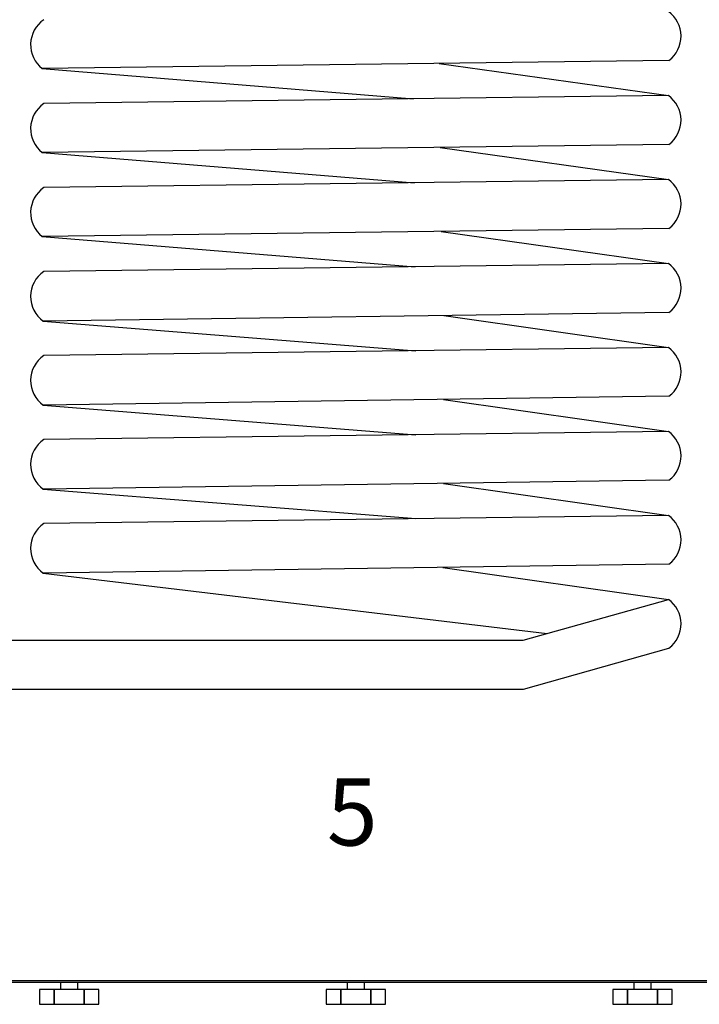
# Model space of a CAD drawing. Units: millimetres. Extents: x -197293 to -86482, y -114624 to 37060.
# Drawn here: x -158089 to -157938, y -108618 to -108399 of the extents above; entities that cross this region are included whole.
import ezdxf

# ---------------------------------------------------------------- set-up
doc = ezdxf.new("R2010")
doc.units = ezdxf.units.MM
for name, color, linetype in [('L_Vaillant_Logo_weiss__RFER__0', 7, 'Continuous'), ('Vaillant_H_TEXT', 7, 'Continuous'), ('Vaillant_HEIZ', 7, 'Continuous')]:
    doc.layers.add(name, color=color, linetype=linetype)
doc.styles.get("Standard").update_dxf_attribs({"font": 'arial.ttf'})

# ---------------------------------------------------------------- blocks, each defined once
blk = doc.blocks.new('Block_Picture__20733')
at = {"layer": 'Vaillant_HEIZ'}
for p, q in [((568.017938, 627.13423), (141.701831, 621.593743)), ((411.753917, 625.103392), (567.619882, 603.297849)), ((141.701831, 621.593743), (394.259429, 601.04085)), ((567.619882, 603.297849), (142.71004, 597.7659)), ((568.009783, 570.009109), (141.711661, 564.460899)), ((141.711661, 564.460899), (394.846213, 543.920199)), ((412.380219, 567.983612), (567.618462, 546.172728)), ((567.618462, 546.172728), (142.698536, 540.632807)), ((568.008363, 512.883987), (141.721502, 507.328056)), ((413.007039, 510.863806), (567.618462, 489.047606)), ((141.721502, 507.328056), (395.43245, 486.799564)), ((567.618462, 489.047606), (142.662488, 483.499427)), ((568.008363, 455.758866), (142.357391, 449.706331)), ((142.357391, 449.706331), (395.843224, 429.67662)), ((414.790183, 453.580183), (567.619882, 431.922485)), ((567.619882, 431.922485), (142.675579, 426.366622)), ((568.009783, 398.633744), (142.381538, 392.581209)), ((414.740783, 396.454223), (567.618462, 374.789527)), ((142.381538, 392.581209), (395.847063, 372.543724)), ((567.618462, 374.789527), (142.674135, 369.233647)), ((568.008363, 341.500786), (142.380118, 335.448251)), ((142.380118, 335.448251), (395.847146, 315.410755)), ((414.740671, 339.321283), (567.619882, 317.656568)), ((567.619882, 317.656568), (142.675579, 312.100705)), ((568.009783, 284.367828), (142.381538, 278.315293)), ((414.090719, 282.179062), (567.618462, 260.515773)), ((142.381538, 278.315293), (485.050689, 237.184495)), ((468.913181, 232.6245), (567.618462, 260.515773)), ((26.034702, 232.6245), (468.913181, 232.6245)), ((468.954724, 199.295738), (568.008363, 227.227033)), ((26.009908, 199.295738), (468.954724, 199.295738)), ((161.030867, 1), (106.555259, 1)), ((106.555259, 0), (161.030867, 0)), ((106.555259, 0), (161.030867, 0)), ((154, 0), (154, -5)), ((253.024392, 1), (161.030867, 1)), ((161.030867, 0), (253.024392, 0)), ((161.030867, 0), (253.024392, 0)), ((166, -5), (166, 0)), ((355, 1), (253.024392, 1)), ((253.024392, 0), (355, 0)), ((253.024392, 0), (355, 0)), ((349, 0), (349, -5)), ((456.975608, 1), (355, 1)), ((355, 0), (456.975608, 0)), ((355, 0), (456.975608, 0)), ((361, -5), (361, 0)), ((548.969133, 1), (456.975608, 1)), ((456.975608, 0), (548.969133, 0)), ((456.975608, 0), (548.969133, 0)), ((544, 0), (544, -5)), ((603.444741, 1), (548.969133, 1)), ((548.969133, 0), (603.444741, 0)), ((548.969133, 0), (603.444741, 0)), ((556, -5), (556, 0)), ((139.792741, -5), (139.792741, -15)), ((149.89637, -5), (139.792741, -5)), ((149.89637, -15), (149.89637, -5)), ((149.89637, -5), (149.89637, -15)), ((170.10363, -5), (149.89637, -5)), ((170.10363, -5), (170.10363, -15)), ((180.207259, -5), (170.10363, -5)), ((170.10363, -15), (170.10363, -5)), ((180.207259, -15), (180.207259, -5)), ((334.792741, -5), (334.792741, -15)), ((344.89637, -5), (334.792741, -5)), ((344.89637, -15), (344.89637, -5)), ((344.89637, -5), (344.89637, -15)), ((365.10363, -5), (344.89637, -5)), ((365.10363, -5), (365.10363, -15)), ((375.207259, -5), (365.10363, -5)), ((365.10363, -15), (365.10363, -5)), ((375.207259, -15), (375.207259, -5)), ((529.792741, -5), (529.792741, -15)), ((539.89637, -5), (529.792741, -5)), ((539.89637, -15), (539.89637, -5)), ((539.89637, -5), (539.89637, -15)), ((560.10363, -5), (539.89637, -5)), ((560.10363, -5), (560.10363, -15)), ((570.207259, -5), (560.10363, -5)), ((560.10363, -15), (560.10363, -5)), ((570.207259, -15), (570.207259, -5)), ((139.792741, -15), (149.89637, -15)), ((149.89637, -15), (170.10363, -15)), ((170.10363, -15), (180.207259, -15)), ((334.792741, -15), (344.89637, -15)), ((344.89637, -15), (365.10363, -15)), ((365.10363, -15), (375.207259, -15)), ((529.792741, -15), (539.89637, -15)), ((539.89637, -15), (560.10363, -15)), ((560.10363, -15), (570.207259, -15))]:
    blk.add_line(p, q, dxfattribs=at)
for centre, start, end in [((555.513344, 643.634421), 307.156501701, 54.185611539), ((154.496232, 637.870244), 124.66224526, 231.830325201), ((555.505188, 586.5093), 307.156501701, 54.185611539), ((154.496232, 580.745123), 124.701017018, 231.864917711), ((555.503768, 529.384178), 307.156501701, 54.185611539), ((154.496232, 523.620001), 124.739749961, 231.899536211), ((555.503768, 472.259057), 307.156501701, 54.185611539), ((154.472084, 466.49488), 124.77983997, 234.185611539), ((555.505188, 415.133936), 307.156501701, 54.185611539), ((154.496232, 409.369759), 124.817099938, 234.185611539), ((154.494812, 352.2368), 124.817181934, 234.185611539), ((555.503768, 358.000977), 307.156501701, 54.185611539), ((555.505188, 300.868019), 307.156501701, 54.185611539), ((154.496232, 295.103842), 124.817099938, 234.185611539), ((555.503768, 243.727224), 307.156501701, 54.185611539)]:
    blk.add_arc(centre, 20.703169, start, end, dxfattribs=at)

msp = doc.modelspace()

# ---------------------------------------------------------------- block references
at = {"layer": 'L_Vaillant_Logo_weiss__RFER__0', "xscale": 0.3271377616893817, "yscale": 0.3271377616893817, "zscale": 0.3271377616893817}
msp.add_blockref('Block_Picture__20733', (-158130.46, -108613.4), dxfattribs=at)

# ---------------------------------------------------------------- texts
at = {"layer": 'Vaillant_H_TEXT'}
msp.add_text('5', height=14.94, dxfattribs=at).set_placement((-158020.77, -108582.97))

doc.saveas('drawing.dxf')
